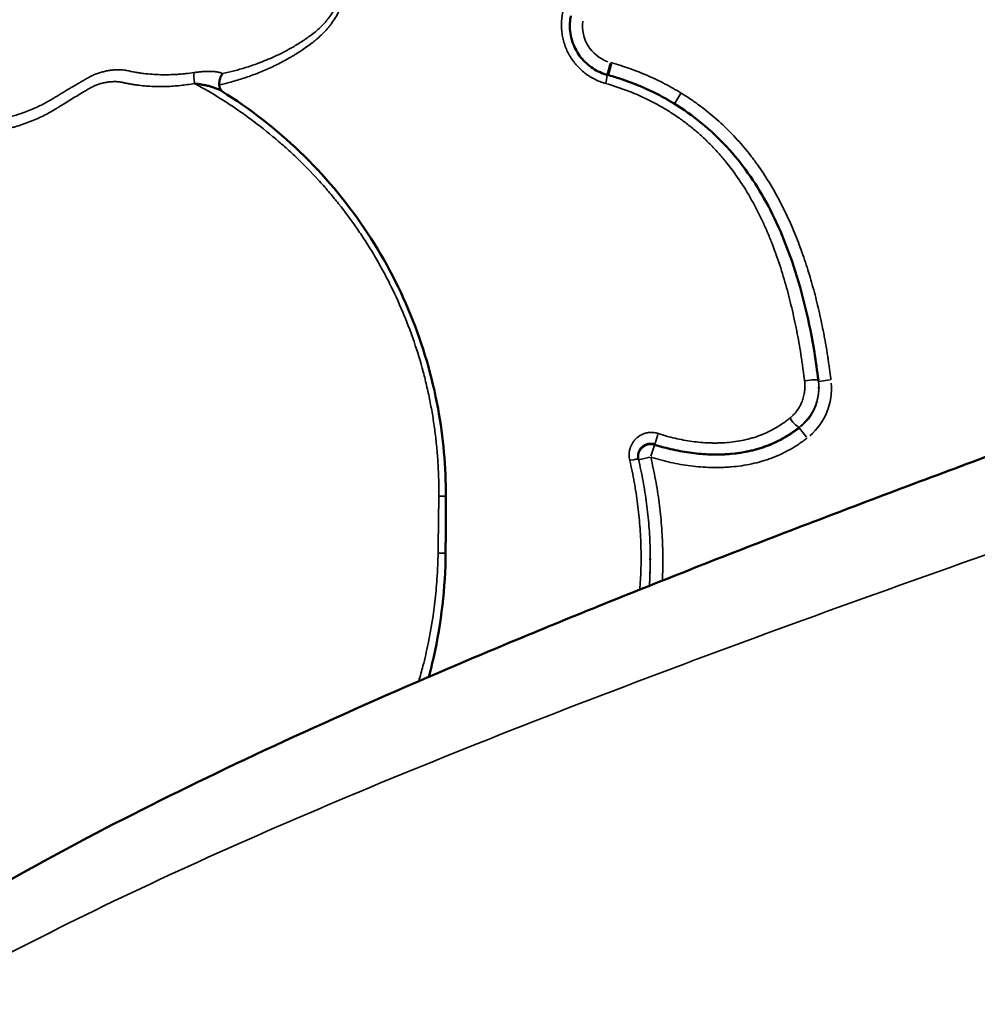
# Model space of a CAD drawing. Units: millimetres. Extents: x 0 to 20679, y 0 to 18814.
# Drawn here: x 6194 to 6573, y 15432 to 15821 of the extents above; entities that cross this region are included whole.
import ezdxf

# ---------------------------------------------------------------- set-up
doc = ezdxf.new("R2010")
doc.units = ezdxf.units.MM
doc.layers.add('MD_Visible', color=7, linetype='Continuous', lineweight=50)
doc.layers.add('MD_Visible Narrow', color=7, linetype='Continuous', lineweight=35)
doc.dimstyles.new('DİLARA 5', dxfattribs={"dimtxt": 250, "dimasz": 100, "dimexe": 0, "dimexo": 100, "dimgap": 50, "dimtad": 2, "dimdec": 0, "dimlfac": 0.1, "dimrnd": 5, "dimtxsty": 'Standard', "dimcen": 0, "dimse1": 1, "dimse2": 1, "dimclrd": 256, "dimadec": 0, "dimazin": 0, "dimtfac": 1, "dimtdec": 0, "dimtix": 1, "dimtmove": 0, "dimatfit": 3, "dimfxl": 1, "dimarcsym": 0})

# ---------------------------------------------------------------- blocks, each defined once
blk = doc.blocks.new('CustomObjectsInViewport4_0')
at = {"layer": 'MD_Visible', "extrusion": (0, 1, 0)}
for p, q in [((6510.09, 15675.68), (6510.09, 15675.27)), ((6443.44, 15607.79), (6443.44, 15607.43))]:
    blk.add_line(p, q, dxfattribs=at)
at = {"layer": 'MD_Visible'}
for points, knots in [([(6412.09, 15822.43), (6411.96, 15821.81), (6411.86, 15821.2), (6411.76, 15820.26), (6411.74, 15819.95), (6411.7, 15819.32), (6411.68, 15819.01), (6411.68, 15818.7)], [0, 0, 0, 0, 0.0625, 0.0625, 0.09375, 0.09375, 0.1245543, 0.1245543, 0.1245543, 0.1245543]), ([(6411.68, 15818.7), (6411.65, 15816.55), (6411.97, 15814.37), (6413.28, 15810.28), (6414.28, 15808.32), (6416.8, 15804.88), (6418.35, 15803.35), (6421.83, 15800.87), (6423.8, 15799.89), (6426.03, 15799.21), (6426.21, 15799.16), (6426.39, 15799.11)], [0, 0, 0, 0, 0.648312, 0.648312, 1.289317, 1.289317, 1.928046, 1.928046, 2.573349, 2.573349, 2.630202, 2.630202, 2.630202, 2.630202]), ([(6411.68, 15818.7), (6411.68, 15818.7), (6411.68, 15818.69), (6411.68, 15818.6), (6411.68, 15818.5), (6411.68, 15818.41)], [0.124554337, 0.124554337, 0.124554337, 0.124554337, 0.125, 0.125, 0.134415717, 0.134415717, 0.134415717, 0.134415717]), ([(6273.1, 15795.07), (6273.09, 15795.28), (6273.09, 15795.49), (6273.11, 15795.92), (6273.13, 15796.13), (6273.17, 15796.4), (6273.17, 15796.45), (6273.19, 15796.56), (6273.2, 15796.61), (6273.23, 15796.77), (6273.25, 15796.87), (6273.32, 15797.18), (6273.38, 15797.38), (6273.47, 15797.67), (6273.5, 15797.77), (6273.57, 15797.96), (6273.61, 15798.06), (6273.72, 15798.33), (6273.8, 15798.5), (6273.93, 15798.75), (6273.97, 15798.83), (6274.06, 15798.99), (6274.11, 15799.07), (6274.21, 15799.21), (6274.26, 15799.29), (6274.33, 15799.39), (6274.37, 15799.44), (6274.41, 15799.49), (6274.44, 15799.52), (6274.45, 15799.54), (6274.46, 15799.55)], [0, 0, 0, 0, 0.125, 0.125, 0.25, 0.25, 0.28125, 0.28125, 0.3125, 0.3125, 0.375, 0.375, 0.5, 0.5, 0.5625, 0.5625, 0.625, 0.625, 0.75, 0.75, 0.8125, 0.8125, 0.875, 0.875, 0.9375, 0.9375, 0.96875, 0.984375, 0.984375, 1, 1, 1, 1]), ([(6451.17, 15788.73), (6449.73, 15789.57), (6448.28, 15790.37), (6445.74, 15791.68), (6444.68, 15792.21), (6443.06, 15792.98), (6442.52, 15793.23), (6441.44, 15793.72), (6440.89, 15793.96), (6438.17, 15795.15), (6435.95, 15796.01), (6432.22, 15797.34), (6430.72, 15797.83), (6429.21, 15798.29)], [0.0754886, 0.0754886, 0.0754886, 0.0754886, 0.25, 0.25, 0.375, 0.375, 0.4375, 0.4375, 0.5, 0.5, 0.75, 0.75, 0.9165325, 0.9165325, 0.9165325, 0.9165325]), ([(6274.12, 15792.66), (6274.06, 15792.7), (6274, 15792.73), (6273.84, 15792.83), (6273.74, 15792.89), (6273.42, 15793.06), (6273.2, 15793.17), (6272.74, 15793.39), (6272.51, 15793.49), (6272.04, 15793.68), (6271.8, 15793.77), (6271.3, 15793.95), (6271.05, 15794.04), (6270.55, 15794.2), (6270.29, 15794.28), (6269.51, 15794.5), (6268.98, 15794.64), (6268.17, 15794.83), (6267.9, 15794.89), (6267.35, 15795), (6267.08, 15795.05), (6266.24, 15795.21), (6265.67, 15795.31), (6264.54, 15795.48), (6263.96, 15795.56), (6263.38, 15795.63)], [0.1384051, 0.1384051, 0.1384051, 0.1384051, 0.15625, 0.15625, 0.1875, 0.1875, 0.25, 0.25, 0.3125, 0.3125, 0.375, 0.375, 0.4375, 0.4375, 0.5, 0.5, 0.625, 0.625, 0.6875, 0.6875, 0.75, 0.75, 0.875, 0.875, 1, 1, 1, 1]), ([(6273.1, 15795.07), (6273.11, 15794.91), (6273.13, 15794.75), (6273.19, 15794.44), (6273.22, 15794.28), (6273.32, 15793.98), (6273.37, 15793.83), (6273.46, 15793.6), (6273.49, 15793.53), (6273.55, 15793.41), (6273.57, 15793.36), (6273.6, 15793.31)], [0, 0, 0, 0, 0.125, 0.125, 0.25, 0.25, 0.375, 0.375, 0.4375, 0.4375, 0.4789448, 0.4789448, 0.4789448, 0.4789448]), ([(6273.6, 15793.32), (6273.68, 15793.17), (6273.76, 15793.03), (6273.95, 15792.8), (6274.03, 15792.72), (6274.1, 15792.67), (6274.12, 15792.66), (6274.12, 15792.66)], [0, 0, 0, 0, 0.0823236, 0.0823236, 0.1968655, 0.1968655, 0.2504007, 0.2504007, 0.2504007, 0.2504007]), ([(6274.1, 15792.67), (6285.18, 15785.76), (6295.59, 15777.66), (6314.46, 15759.54), (6323.02, 15749.4), (6337.65, 15727.81), (6343.84, 15716.25), (6353.59, 15692.35), (6357.24, 15679.9), (6361.67, 15655.81), (6362.65, 15644.11), (6362.67, 15632.46)], [0, 0, 0, 0, 3.929233, 3.929233, 7.872722, 7.872722, 11.761662, 11.761662, 15.616625, 15.616625, 19.114394, 19.114394, 19.114394, 19.114394]), ([(6451.21, 15788.71), (6459.03, 15784.14), (6466.25, 15778.43), (6478.66, 15765.48), (6483.96, 15758.12), (6493.17, 15741.89), (6496.99, 15732.84), (6503.73, 15712.54), (6506.42, 15701.12), (6508.91, 15685.82), (6509.41, 15682.07), (6509.91, 15678.32)], [0, 0, 0, 0, 2.721597, 2.721597, 5.456865, 5.456865, 8.449071, 8.449071, 12.013783, 12.013783, 13.161703, 13.161703, 13.161703, 13.161703]), ([(6000.13, 15262.3), (6000.13, 15273.29), (6001.49, 15284.29), (6006.72, 15305.76), (6010.62, 15316.35), (6020.81, 15337.29), (6027.21, 15347.64), (6042.56, 15368.38), (6051.71, 15378.8), (6072.63, 15399.59), (6084.51, 15409.97), (6110.78, 15430.59), (6125.23, 15440.84), (6156.34, 15461.12), (6173.02, 15471.17), (6208.22, 15490.97), (6226.72, 15500.75), (6265.41, 15520.13), (6285.63, 15529.76), (6327.53, 15548.88), (6349.25, 15558.39), (6393.96, 15577.32), (6417.02, 15586.77), (6464.12, 15605.57), (6488.22, 15614.94), (6537.24, 15633.64), (6562.22, 15642.99), (6612.67, 15661.62), (6638.2, 15670.92), (6689.56, 15689.48), (6715.45, 15698.77), (6756.94, 15713.61), (6772.55, 15719.19), (6788.14, 15724.76)], [0, 0, 0, 0, 7.284301, 7.284301, 14.617031, 14.617031, 22.300791, 22.300791, 30.540034, 30.540034, 39.127149, 39.127149, 47.87815, 47.87815, 56.612097, 56.612097, 65.192939, 65.192939, 73.695174, 73.695174, 82.123222, 82.123222, 90.512724, 90.512724, 98.849851, 98.849851, 107.166431, 107.166431, 115.445128, 115.445128, 123.710801, 123.710801, 128.678123, 128.678123, 128.678123, 128.678123]), ([(7485.82, 15723.76), (7479.57, 15719.2), (7451.67, 15699.78), (7384.45, 15660.55), (7267.2, 15606.08), (7115.71, 15546.66), (6948.12, 15487.24), (6772.65, 15427.82), (6597.96, 15368.4), (6432.6, 15308.98), (6284.75, 15249.56), (6161.64, 15190.14), (6084.74, 15140.63), (6040.88, 15101.01), (6009.59, 15061.78), (6000.13, 15032.45), (6000.13, 15013.03)], [29.969121, 29.969121, 29.969121, 29.969121, 33.654105, 45.646057, 61.635326, 77.624595, 93.613864, 109.603133, 125.592402, 141.58167, 157.570939, 173.560208, 189.549477, 197.544112, 205.538746, 221.218775, 221.218775, 221.218775, 221.218775]), ([(6445.17, 15653.07), (6445.06, 15653.11), (6444.95, 15653.14), (6444.73, 15653.19), (6444.62, 15653.22), (6444.29, 15653.28), (6444.06, 15653.3), (6443.62, 15653.32), (6443.4, 15653.32), (6443.06, 15653.29), (6442.95, 15653.28), (6442.73, 15653.24), (6442.62, 15653.22), (6442.3, 15653.15), (6442.09, 15653.09), (6441.78, 15652.97), (6441.67, 15652.93), (6441.47, 15652.84), (6441.37, 15652.79), (6441.08, 15652.64), (6440.89, 15652.53), (6440.54, 15652.28), (6440.37, 15652.14), (6440.17, 15651.95), (6440.13, 15651.92), (6440.05, 15651.84), (6440.02, 15651.8), (6439.9, 15651.68), (6439.83, 15651.6), (6439.62, 15651.35), (6439.5, 15651.17), (6439.32, 15650.9), (6439.27, 15650.81), (6439.16, 15650.61), (6439.11, 15650.52), (6438.98, 15650.22), (6438.9, 15650.01), (6438.77, 15649.6), (6438.72, 15649.38), (6438.67, 15649.06), (6438.65, 15648.95), (6438.63, 15648.73), (6438.62, 15648.62), (6438.62, 15648.45), (6438.62, 15648.4), (6438.62, 15648.35)], [0, 0, 0, 0, 0.03125, 0.03125, 0.0625, 0.0625, 0.125, 0.125, 0.1875, 0.1875, 0.21875, 0.21875, 0.25, 0.25, 0.3125, 0.3125, 0.34375, 0.34375, 0.375, 0.375, 0.4375, 0.4375, 0.5, 0.5, 0.515625, 0.515625, 0.53125, 0.53125, 0.5625, 0.5625, 0.625, 0.625, 0.65625, 0.65625, 0.6875, 0.6875, 0.75, 0.75, 0.8125, 0.8125, 0.84375, 0.84375, 0.875, 0.875, 0.8897563, 0.8897563, 0.8897563, 0.8897563]), ([(6438.62, 15648.35), (6438.62, 15648.18), (6438.63, 15648.01), (6438.67, 15647.63), (6438.7, 15647.41), (6438.76, 15647.19)], [0.8897563, 0.8897563, 0.8897563, 0.8897563, 0.9375, 0.9375, 0.9997604, 0.9997604, 0.9997604, 0.9997604]), ([(6362.57, 15610.19), (6362.46, 15596.35), (6360.9, 15582.46), (6357.28, 15566.42), (6356.62, 15563.78), (6355.91, 15561.16)], [0, 0, 0, 0, 4.15757, 4.15757, 4.982717, 4.982717, 4.982717, 4.982717])]:
    blk.add_open_spline(points, degree=3, knots=knots, dxfattribs=at)
for points in [[(6426.39, 15799.11), (6427.31, 15798.85), (6428.23, 15798.59), (6429.15, 15798.31)], [(6429.21, 15798.29), (6429.19, 15798.3), (6429.17, 15798.3), (6429.15, 15798.31)], [(6451.21, 15788.71), (6451.2, 15788.72), (6451.18, 15788.72), (6451.17, 15788.73)], [(6362.67, 15632.46), (6362.65, 15625.04), (6362.61, 15617.6), (6362.57, 15610.19)]]:
    blk.add_open_spline(points, degree=3, dxfattribs=at)
at = {"layer": 'MD_Visible Narrow', "extrusion": (0, 1, 0)}
for p, q in [((6427.61, 15803.56), (6426.39, 15799.13)), ((6428.16, 15803.4), (6426.92, 15798.99)), ((6455.43, 15791.56), (6453.03, 15787.65)), ((6514.51, 15678.52), (6510.02, 15677.93)), ((6502.4, 15659.53), (6502.4, 15659.88)), ((6505.24, 15655.88), (6502.42, 15659.5)), ((6445.17, 15653.06), (6445.17, 15652.81)), ((6443.74, 15648.42), (6445.16, 15652.78)), ((6443.28, 15647.97), (6438.89, 15646.91))]:
    blk.add_line(p, q, dxfattribs=at)
at = {"layer": 'MD_Visible Narrow'}
for centre, major_axis, ratio, start_param, end_param in [((6431.68, 15818.4), (0, -15), 0.999848, 4.584764, 5.940189), ((6264.18, 15796.5), (-0.66, 3.95), 0.236672, 0.523259, 1.687143), ((6505.95, 15677.79), (3.96, 0.53), 0.148667, 0.097315, 1.848986), ((6490.09, 15675.27), (0, -25), 0.999848, 0.71554, 1.651165), ((6505.95, 15677.79), (3.96, 0.53), 0.148667, -0.002329, 0), ((6446.41, 15656.87), (1.24, 3.8), 0.010674, 3.242006, 4.750722), ((6434.87, 15646.25), (3.89, 0.93), 0.079415, 0.06768, 1.359476)]:
    blk.add_ellipse(centre, major_axis=major_axis, ratio=ratio, start_param=start_param, end_param=end_param, dxfattribs=at)
at = {"layer": 'MD_Visible Narrow', "extrusion": (1.22465e-16, 0, -1)}
for centre, major_axis, ratio, start_param, end_param in [((6425.33, 15795.25), (1.06, 3.86), 0.07632, 0.072214, 1.372066), ((6490.09, 15675.27), (0, -20), 0.999772, 4.757751, 5.574262), ((6499.94, 15663.05), (-2.47, 3.14), 0.21818, 3.247319, 4.896783), ((6443.62, 15648.05), (-5, 0), 0.999848, 0.123016, 1.792868)]:
    blk.add_ellipse(centre, major_axis=major_axis, ratio=ratio, start_param=start_param, end_param=end_param, dxfattribs=at)
at = {"layer": 'MD_Visible Narrow'}
for points, knots in [([(6000.13, 15262.3), (6000.13, 15265.2), (6001.16, 15286.61), (6017.25, 15326.54), (6072.8, 15382.1), (6159.12, 15437.65), (6272.49, 15493.2), (6408.04, 15548.75), (6559.94, 15604.31), (6721.65, 15659.86), (6886.23, 15715.41), (7046.58, 15770.97), (7195.82, 15826.52), (7316.55, 15877.44), (7409.39, 15923.74), (7477.9, 15965.4), (7529.69, 16007.06), (7552.24, 16034.84), (7560.38, 16048.73)], [-233.627855, -233.627855, -233.627855, -233.627855, -231.045995, -214.54271, -198.039424, -181.536139, -165.032854, -148.529568, -132.026283, -115.522998, -99.019712, -82.516427, -66.013141, -49.509856, -37.132392, -24.754928, -12.377464, 0, 0, 0, 0]), ([(6315.52, 15853.35), (6316.13, 15852.61), (6316.72, 15851.86), (6317.43, 15850.89), (6317.57, 15850.69), (6317.85, 15850.3), (6317.99, 15850.1), (6318.26, 15849.7), (6318.39, 15849.5), (6318.66, 15849.1), (6318.78, 15848.9), (6319.42, 15847.88), (6319.89, 15847.05), (6320.74, 15845.33), (6321.12, 15844.45), (6321.54, 15843.32), (6321.62, 15843.09), (6321.77, 15842.64), (6321.85, 15842.4), (6322.06, 15841.71), (6322.19, 15841.25), (6322.54, 15839.85), (6322.71, 15838.91), (6322.94, 15837.02), (6323, 15836.07), (6323, 15834.88), (6323, 15834.52), (6322.99, 15834.16), (6322.98, 15833.92), (6322.97, 15833.8), (6322.93, 15833.2), (6322.89, 15832.72), (6322.72, 15831.3), (6322.55, 15830.37), (6322.11, 15828.53), (6321.83, 15827.63), (6321.43, 15826.52), (6321.34, 15826.3), (6321.17, 15825.86), (6321.08, 15825.64), (6320.81, 15824.99), (6320.61, 15824.57), (6320, 15823.31), (6319.55, 15822.5), (6318.58, 15820.92), (6318.07, 15820.15), (6317.38, 15819.22), (6317.24, 15819.04), (6316.95, 15818.67), (6316.81, 15818.49), (6316.37, 15817.95), (6316.08, 15817.59), (6315.17, 15816.56), (6314.55, 15815.89), (6313.26, 15814.62), (6312.59, 15814), (6311.57, 15813.12), (6311.23, 15812.83), (6310.71, 15812.4), (6310.53, 15812.26), (6310.18, 15811.98), (6310, 15811.84), (6309.11, 15811.16), (6308.38, 15810.63), (6306.19, 15809.06), (6304.68, 15808.07), (6302.76, 15806.88), (6302.37, 15806.65), (6301.59, 15806.19), (6301.2, 15805.96), (6300.02, 15805.28), (6299.23, 15804.85), (6296.84, 15803.57), (6295.23, 15802.77), (6291.97, 15801.26), (6290.32, 15800.55), (6286.99, 15799.22), (6285.3, 15798.59), (6281.88, 15797.43), (6280.16, 15796.9), (6276.66, 15795.91), (6274.89, 15795.47), (6273.1, 15795.07)], [0, 0, 0, 0, 0.03125, 0.03125, 0.039063, 0.039063, 0.046875, 0.046875, 0.054688, 0.054688, 0.0625, 0.0625, 0.09375, 0.09375, 0.125, 0.125, 0.132813, 0.132813, 0.140625, 0.140625, 0.15625, 0.15625, 0.1875, 0.1875, 0.21875, 0.21875, 0.226563, 0.230469, 0.230469, 0.234375, 0.234375, 0.25, 0.25, 0.28125, 0.28125, 0.3125, 0.3125, 0.320313, 0.320313, 0.328125, 0.328125, 0.34375, 0.34375, 0.375, 0.375, 0.40625, 0.40625, 0.414063, 0.414063, 0.421875, 0.421875, 0.4375, 0.4375, 0.46875, 0.46875, 0.5, 0.5, 0.515625, 0.515625, 0.523438, 0.523438, 0.53125, 0.53125, 0.5625, 0.5625, 0.625, 0.625, 0.640625, 0.640625, 0.65625, 0.65625, 0.6875, 0.6875, 0.75, 0.75, 0.8125, 0.8125, 0.875, 0.875, 0.9375, 0.9375, 1, 1, 1, 1]), ([(6308.55, 15814.16), (6309.25, 15814.65), (6309.94, 15815.16), (6311.27, 15816.23), (6311.92, 15816.78), (6313.18, 15817.94), (6313.8, 15818.54), (6314.68, 15819.49), (6314.97, 15819.81), (6315.54, 15820.47), (6315.81, 15820.8), (6316.62, 15821.82), (6317.12, 15822.53), (6318.06, 15823.99), (6318.5, 15824.74), (6319.09, 15825.91), (6319.28, 15826.31), (6319.55, 15826.92), (6319.64, 15827.12), (6319.8, 15827.54), (6319.88, 15827.74), (6320.27, 15828.79), (6320.53, 15829.64), (6320.94, 15831.37), (6321.09, 15832.25), (6321.21, 15833.37), (6321.23, 15833.6), (6321.25, 15833.94), (6321.26, 15834.05), (6321.27, 15834.28), (6321.28, 15834.39), (6321.3, 15834.96), (6321.3, 15835.42), (6321.27, 15836.33), (6321.24, 15836.78), (6321.17, 15837.46), (6321.14, 15837.69), (6321.08, 15838.15), (6321.05, 15838.37), (6320.86, 15839.5), (6320.65, 15840.39), (6320.32, 15841.48), (6320.25, 15841.7), (6320.11, 15842.14), (6320.03, 15842.35), (6319.79, 15843), (6319.62, 15843.42), (6319.07, 15844.67), (6318.66, 15845.47), (6317.99, 15846.65), (6317.75, 15847.03), (6317.38, 15847.6), (6317.23, 15847.84), (6317.05, 15848.1), (6317, 15848.17), (6316.97, 15848.21), (6316.96, 15848.24), (6316.88, 15848.35), (6316.81, 15848.45), (6316.49, 15848.91), (6316.22, 15849.28), (6315.67, 15850.01), (6315.39, 15850.36), (6315.11, 15850.72)], [0, 0, 0, 0, 0.0625, 0.0625, 0.125, 0.125, 0.1875, 0.1875, 0.21875, 0.21875, 0.25, 0.25, 0.3125, 0.3125, 0.375, 0.375, 0.40625, 0.40625, 0.421875, 0.421875, 0.4375, 0.4375, 0.5, 0.5, 0.5625, 0.5625, 0.578125, 0.578125, 0.585938, 0.585938, 0.59375, 0.59375, 0.625, 0.625, 0.65625, 0.65625, 0.671875, 0.671875, 0.6875, 0.6875, 0.75, 0.75, 0.765625, 0.765625, 0.78125, 0.78125, 0.8125, 0.8125, 0.875, 0.875, 0.90625, 0.90625, 0.921875, 0.925781, 0.927734, 0.927734, 0.929688, 0.929688, 0.9375, 0.9375, 0.96875, 0.96875, 1, 1, 1, 1]), ([(6425.76, 15795.66), (6425.01, 15795.87), (6424.28, 15796.11), (6422.86, 15796.67), (6422.16, 15796.98), (6420.8, 15797.67), (6420.13, 15798.05), (6419.32, 15798.56), (6419.16, 15798.67), (6418.84, 15798.88), (6418.68, 15798.99), (6418.21, 15799.32), (6417.9, 15799.55), (6416.99, 15800.26), (6416.41, 15800.76), (6415.3, 15801.82), (6414.77, 15802.37), (6414.02, 15803.24), (6413.77, 15803.53), (6413.41, 15803.99), (6413.3, 15804.14), (6413.06, 15804.45), (6412.95, 15804.6), (6412.39, 15805.39), (6411.97, 15806.04), (6411.2, 15807.37), (6410.85, 15808.05), (6410.22, 15809.44), (6409.93, 15810.15), (6409.62, 15811.06), (6409.56, 15811.24), (6409.44, 15811.61), (6409.38, 15811.8), (6409.22, 15812.35), (6409.12, 15812.73), (6408.85, 15813.85), (6408.7, 15814.6), (6408.49, 15816.11), (6408.42, 15816.87), (6408.36, 15818.01), (6408.35, 15818.4), (6408.35, 15818.97), (6408.36, 15819.17), (6408.37, 15819.55), (6408.37, 15819.74), (6408.42, 15820.71), (6408.57, 15822.24), (6408.86, 15823.74), (6409.05, 15824.49)], [0, 0, 0, 0, 0.0625, 0.0625, 0.125, 0.125, 0.1875, 0.1875, 0.203125, 0.203125, 0.21875, 0.21875, 0.25, 0.25, 0.3125, 0.3125, 0.375, 0.375, 0.40625, 0.40625, 0.421875, 0.421875, 0.4375, 0.4375, 0.5, 0.5, 0.5625, 0.5625, 0.625, 0.625, 0.640625, 0.640625, 0.65625, 0.65625, 0.6875, 0.6875, 0.75, 0.75, 0.8125, 0.8125, 0.84375, 0.84375, 0.859375, 0.859375, 0.875, 0.875, 0.9375, 1, 1, 1, 1]), ([(6274.46, 15799.55), (6276, 15799.88), (6277.52, 15800.24), (6280.54, 15801.04), (6282.03, 15801.47), (6284.99, 15802.39), (6286.46, 15802.89), (6289.37, 15803.95), (6290.81, 15804.52), (6293.66, 15805.72), (6295.07, 15806.36), (6297.17, 15807.37), (6297.87, 15807.71), (6298.91, 15808.25), (6299.25, 15808.43), (6299.94, 15808.79), (6300.28, 15808.98), (6302, 15809.92), (6303.34, 15810.71), (6305.32, 15811.96), (6305.98, 15812.38), (6306.95, 15813.04), (6307.43, 15813.37), (6307.91, 15813.71), (6308.23, 15813.94), (6308.39, 15814.05), (6308.55, 15814.16)], [0, 0, 0, 0, 0.125, 0.125, 0.25, 0.25, 0.375, 0.375, 0.5, 0.5, 0.625, 0.625, 0.6875, 0.6875, 0.71875, 0.71875, 0.75, 0.75, 0.875, 0.875, 0.9375, 0.9375, 0.96875, 0.984375, 0.984375, 1, 1, 1, 1]), ([(6220.25, 15797.32), (6220.71, 15797.61), (6221.17, 15797.88), (6222.12, 15798.38), (6222.61, 15798.62), (6223.59, 15799.07), (6224.08, 15799.27), (6225.09, 15799.65), (6225.61, 15799.83), (6226.39, 15800.07), (6226.65, 15800.14), (6227.18, 15800.29), (6227.44, 15800.35), (6228.24, 15800.54), (6228.77, 15800.65), (6229.84, 15800.83), (6230.38, 15800.91), (6231.19, 15800.99), (6231.47, 15801.01), (6231.87, 15801.04), (6232.08, 15801.05), (6232.32, 15801.06), (6232.44, 15801.06), (6232.49, 15801.07), (6232.52, 15801.07), (6232.54, 15801.07), (6232.56, 15801.07)], [0, 0, 0, 0, 0.125, 0.125, 0.25, 0.25, 0.375, 0.375, 0.5, 0.5, 0.5625, 0.5625, 0.625, 0.625, 0.75, 0.75, 0.875, 0.875, 0.9375, 0.9375, 0.96875, 0.984375, 0.992188, 0.996094, 0.996094, 1, 1, 1, 1]), ([(6232.56, 15801.07), (6233.23, 15801.09), (6233.9, 15801.08), (6234.9, 15801.01), (6235.23, 15800.98), (6235.73, 15800.92), (6235.89, 15800.9), (6236.14, 15800.86), (6236.26, 15800.84), (6236.41, 15800.82), (6236.47, 15800.8), (6236.51, 15800.8), (6236.53, 15800.79), (6236.55, 15800.79)], [0, 0, 0, 0, 0.5, 0.5, 0.75, 0.75, 0.875, 0.875, 0.9375, 0.96875, 0.984375, 0.984375, 1, 1, 1, 1]), ([(6236.55, 15800.79), (6237.66, 15800.53), (6238.78, 15800.3), (6240.46, 15800), (6241.02, 15799.91), (6242.15, 15799.74), (6242.71, 15799.67), (6244.39, 15799.46), (6245.5, 15799.36), (6247.73, 15799.2), (6248.85, 15799.15), (6251.07, 15799.1), (6252.17, 15799.1), (6254.39, 15799.15), (6255.49, 15799.2), (6256.87, 15799.29), (6257.28, 15799.32), (6257.76, 15799.36), (6257.97, 15799.37), (6258.07, 15799.38), (6258.11, 15799.39), (6258.18, 15799.39), (6258.76, 15799.44), (6259.34, 15799.5), (6260.99, 15799.67), (6262.08, 15799.81), (6263.18, 15799.96)], [0, 0, 0, 0, 0.125, 0.125, 0.1875, 0.1875, 0.25, 0.25, 0.375, 0.375, 0.5, 0.5, 0.625, 0.625, 0.75, 0.75, 0.78125, 0.796875, 0.804687, 0.804687, 0.808594, 0.808594, 0.8125, 0.875, 0.875, 1, 1, 1, 1]), ([(6428.26, 15803.78), (6430.67, 15803.1), (6433.05, 15802.35), (6437.74, 15800.68), (6440.06, 15799.77), (6442.92, 15798.53), (6443.49, 15798.28), (6444.63, 15797.76), (6445.2, 15797.5), (6446.89, 15796.7), (6448.01, 15796.14), (6451.33, 15794.42), (6453.5, 15793.19), (6455.63, 15791.89)], [0, 0, 0, 0, 0.25, 0.25, 0.5, 0.5, 0.5625, 0.5625, 0.625, 0.625, 0.75, 0.75, 1, 1, 1, 1]), ([(6207.48, 15789.73), (6209.59, 15791.03), (6211.71, 15792.32), (6215.97, 15794.85), (6218.1, 15796.09), (6220.25, 15797.32)], [0, 0, 0, 0, 0.5, 0.5, 1, 1, 1, 1]), ([(6263.18, 15799.96), (6263.74, 15800.05), (6264.3, 15800.12), (6265.39, 15800.25), (6265.93, 15800.3), (6266.73, 15800.36), (6266.99, 15800.38), (6267.51, 15800.41), (6267.77, 15800.43), (6268.53, 15800.45), (6269.03, 15800.46), (6269.99, 15800.44), (6270.46, 15800.42), (6271.13, 15800.36), (6271.36, 15800.34), (6271.8, 15800.28), (6272.01, 15800.25), (6272.64, 15800.14), (6273.04, 15800.05), (6273.79, 15799.83), (6274.14, 15799.7), (6274.46, 15799.55)], [0, 0, 0, 0, 0.125, 0.125, 0.25, 0.25, 0.3125, 0.3125, 0.375, 0.375, 0.5, 0.5, 0.625, 0.625, 0.6875, 0.6875, 0.75, 0.75, 0.875, 0.875, 1, 1, 1, 1]), ([(6263.38, 15795.63), (6262.45, 15795.47), (6261.51, 15795.33), (6259.64, 15795.07), (6258.7, 15794.95), (6255.88, 15794.66), (6254, 15794.53), (6250.22, 15794.41), (6248.32, 15794.42), (6244.51, 15794.6), (6242.6, 15794.77), (6240.2, 15795.09), (6239.72, 15795.16), (6238.75, 15795.31), (6237.79, 15795.48), (6236.83, 15795.66), (6236.11, 15795.81), (6235.75, 15795.89), (6235.39, 15795.97), (6235.21, 15796.01), (6235.15, 15796.02), (6235.03, 15796.05), (6234.97, 15796.06), (6234.43, 15796.17), (6233.95, 15796.25), (6232.98, 15796.35), (6232.5, 15796.38), (6231.53, 15796.39), (6231.05, 15796.38), (6230.08, 15796.32), (6229.59, 15796.28), (6228.62, 15796.14), (6228.14, 15796.06), (6227.53, 15795.93), (6227.41, 15795.9), (6227.16, 15795.84), (6227.04, 15795.81), (6226.68, 15795.72), (6226.44, 15795.66), (6225.73, 15795.45), (6225.26, 15795.29), (6224.35, 15794.95), (6223.9, 15794.76), (6223.03, 15794.35), (6222.6, 15794.13), (6222.07, 15793.84), (6221.96, 15793.78), (6221.75, 15793.65), (6221.44, 15793.47), (6220.29, 15792.8), (6219.25, 15792.18), (6216.76, 15790.69), (6215.1, 15789.69), (6212.62, 15788.17), (6211.79, 15787.66), (6210.55, 15786.89), (6210.03, 15786.57), (6209.52, 15786.25), (6209.31, 15786.12), (6209.21, 15786.05), (6208.9, 15785.86), (6208.69, 15785.73), (6206.82, 15784.6), (6205.12, 15783.66), (6201.64, 15781.94), (6199.85, 15781.15), (6196.19, 15779.73), (6194.32, 15779.1), (6191.92, 15778.41), (6191.44, 15778.28), (6190.47, 15778.03), (6189.99, 15777.91), (6188.53, 15777.56), (6187.56, 15777.35), (6184.62, 15776.79), (6182.65, 15776.51), (6178.68, 15776.12), (6176.69, 15776.02), (6174.67, 15776)], [0, 0, 0, 0, 0.03125, 0.03125, 0.0625, 0.0625, 0.125, 0.125, 0.1875, 0.1875, 0.25, 0.25, 0.265625, 0.265625, 0.28125, 0.296875, 0.296875, 0.304688, 0.308594, 0.308594, 0.310547, 0.310547, 0.3125, 0.3125, 0.328125, 0.328125, 0.34375, 0.34375, 0.359375, 0.359375, 0.375, 0.375, 0.390625, 0.390625, 0.394531, 0.394531, 0.398438, 0.398438, 0.40625, 0.40625, 0.421875, 0.421875, 0.4375, 0.4375, 0.453125, 0.453125, 0.457031, 0.457031, 0.460938, 0.46875, 0.5, 0.5, 0.5625, 0.5625, 0.59375, 0.59375, 0.609375, 0.613281, 0.613281, 0.617188, 0.617188, 0.625, 0.625, 0.6875, 0.6875, 0.75, 0.75, 0.8125, 0.8125, 0.828125, 0.828125, 0.84375, 0.84375, 0.875, 0.875, 0.9375, 0.9375, 1, 1, 1, 1]), ([(6359.88, 15632.56), (6359.91, 15636.72), (6359.82, 15640.87), (6359.53, 15646.03), (6359.46, 15647.06), (6359.31, 15649.12), (6359.22, 15650.15), (6358.94, 15653.24), (6358.72, 15655.29), (6358.21, 15659.38), (6357.92, 15661.43), (6357.26, 15665.5), (6356.9, 15667.54), (6356.11, 15671.6), (6355.68, 15673.63), (6354.98, 15676.66), (6354.74, 15677.67), (6354.24, 15679.69), (6353.98, 15680.7), (6352.64, 15685.73), (6351.43, 15689.71), (6349.41, 15695.61), (6348.7, 15697.57), (6347.59, 15700.49), (6347.22, 15701.46), (6346.44, 15703.39), (6346.05, 15704.36), (6344.03, 15709.15), (6342.29, 15712.93), (6339.95, 15717.58), (6339.47, 15718.51), (6338.51, 15720.35), (6338.01, 15721.27), (6336.51, 15724.01), (6335.48, 15725.82), (6333.36, 15729.4), (6332.27, 15731.18), (6330.03, 15734.68), (6328.88, 15736.41), (6325.35, 15741.53), (6322.87, 15744.87), (6319.96, 15748.53), (6319.64, 15748.93), (6318.98, 15749.74), (6318.66, 15750.15), (6317.66, 15751.35), (6317, 15752.14), (6314.98, 15754.51), (6313.6, 15756.07), (6309.41, 15760.66), (6306.51, 15763.62), (6302.76, 15767.2), (6302, 15767.91), (6300.48, 15769.32), (6299.71, 15770.02), (6297.38, 15772.09), (6295.81, 15773.44), (6291.04, 15777.41), (6287.78, 15779.95), (6282.75, 15783.6), (6281.06, 15784.79), (6278.48, 15786.54), (6277.62, 15787.11), (6275.88, 15788.24), (6275, 15788.8), (6270.61, 15791.57), (6267.03, 15793.66), (6263.38, 15795.63)], [0.0000113, 0.0000113, 0.0000113, 0.0000113, 0.0625, 0.0625, 0.078125, 0.078125, 0.09375, 0.09375, 0.125, 0.125, 0.15625, 0.15625, 0.1875, 0.1875, 0.21875, 0.21875, 0.234375, 0.234375, 0.25, 0.25, 0.3125, 0.3125, 0.34375, 0.34375, 0.359375, 0.359375, 0.375, 0.375, 0.4375, 0.4375, 0.453125, 0.453125, 0.46875, 0.46875, 0.5, 0.5, 0.53125, 0.53125, 0.5625, 0.5625, 0.625, 0.625, 0.6328125, 0.6328125, 0.640625, 0.640625, 0.65625, 0.65625, 0.6875, 0.6875, 0.75, 0.75, 0.765625, 0.765625, 0.78125, 0.78125, 0.8125, 0.8125, 0.875, 0.875, 0.90625, 0.90625, 0.921875, 0.921875, 0.9375, 0.9375, 1, 1, 1, 1]), ([(6504.42, 15678.14), (6504.39, 15678.34), (6504.37, 15678.54), (6504.32, 15678.93), (6504.29, 15679.12), (6504.24, 15679.51), (6504.21, 15679.71), (6504.16, 15680.1), (6504.14, 15680.3), (6504.01, 15681.27), (6503.9, 15682.06), (6503.69, 15683.62), (6503.58, 15684.4), (6503.36, 15685.96), (6503.25, 15686.74), (6502.91, 15689.07), (6502.65, 15690.62), (6502.12, 15693.71), (6501.84, 15695.25), (6501.24, 15698.31), (6500.93, 15699.84), (6500.29, 15702.89), (6499.95, 15704.41), (6498.9, 15708.96), (6498.15, 15711.98), (6496.5, 15717.96), (6495.6, 15720.93), (6493.66, 15726.83), (6492.61, 15729.76), (6490.91, 15734.11), (6490.31, 15735.56), (6489.54, 15737.36), (6489.39, 15737.71), (6489.07, 15738.43), (6488.92, 15738.79), (6488.44, 15739.86), (6488.11, 15740.57), (6486.45, 15744.12), (6485.04, 15746.89), (6482, 15752.32), (6480.37, 15754.97), (6476.88, 15760.14), (6475.02, 15762.66), (6472.52, 15765.7), (6472.01, 15766.31), (6470.97, 15767.51), (6470.45, 15768.1), (6468.86, 15769.85), (6467.77, 15770.99), (6465.54, 15773.21), (6464.4, 15774.29), (6462.06, 15776.38), (6460.87, 15777.4), (6458.43, 15779.37), (6457.18, 15780.32), (6454.63, 15782.17), (6453.32, 15783.06), (6450.66, 15784.78), (6449.3, 15785.61), (6447.22, 15786.8), (6446.52, 15787.2), (6445.46, 15787.77), (6445.1, 15787.96), (6444.39, 15788.33), (6444.03, 15788.52), (6440.8, 15790.16), (6437.87, 15791.47), (6431.9, 15793.78), (6428.85, 15794.79), (6425.76, 15795.66)], [0, 0, 0, 0, 0.003906, 0.003906, 0.007812, 0.007812, 0.011719, 0.011719, 0.015625, 0.015625, 0.03125, 0.03125, 0.046875, 0.046875, 0.0625, 0.0625, 0.09375, 0.09375, 0.125, 0.125, 0.15625, 0.15625, 0.1875, 0.1875, 0.25, 0.25, 0.3125, 0.3125, 0.375, 0.375, 0.40625, 0.40625, 0.414062, 0.414062, 0.421875, 0.421875, 0.4375, 0.4375, 0.5, 0.5, 0.5625, 0.5625, 0.625, 0.625, 0.640625, 0.640625, 0.65625, 0.65625, 0.6875, 0.6875, 0.71875, 0.71875, 0.75, 0.75, 0.78125, 0.78125, 0.8125, 0.8125, 0.84375, 0.84375, 0.859375, 0.859375, 0.867188, 0.867188, 0.875, 0.875, 0.9375, 0.9375, 1, 1, 1, 1]), ([(6174.64, 15780.33), (6176.1, 15780.34), (6177.55, 15780.41), (6180.44, 15780.63), (6181.87, 15780.79), (6184.73, 15781.2), (6186.15, 15781.46), (6188.27, 15781.92), (6188.97, 15782.08), (6190.02, 15782.35), (6190.37, 15782.44), (6191.07, 15782.63), (6191.42, 15782.73), (6193.16, 15783.23), (6194.53, 15783.68), (6197.23, 15784.66), (6198.56, 15785.19), (6200.21, 15785.92), (6200.53, 15786.06), (6201.18, 15786.36), (6201.51, 15786.52), (6202.48, 15786.98), (6203.76, 15787.63), (6205.01, 15788.31), (6205.94, 15788.83), (6206.41, 15789.1), (6206.95, 15789.41), (6207.21, 15789.57), (6207.35, 15789.65), (6207.4, 15789.69), (6207.44, 15789.71), (6207.46, 15789.72), (6207.48, 15789.73)], [0, 0, 0, 0, 0.125, 0.125, 0.25, 0.25, 0.375, 0.375, 0.4375, 0.4375, 0.46875, 0.46875, 0.5, 0.5, 0.625, 0.625, 0.75, 0.75, 0.78125, 0.78125, 0.8125, 0.8125, 0.875, 0.9375, 0.9375, 0.96875, 0.984375, 0.992187, 0.996094, 0.998047, 0.998047, 1, 1, 1, 1]), ([(6455.63, 15791.89), (6456.81, 15791.16), (6457.98, 15790.41), (6459.42, 15789.44), (6459.71, 15789.25), (6460.29, 15788.85), (6460.57, 15788.66), (6461.42, 15788.06), (6461.99, 15787.65), (6464.78, 15785.6), (6466.94, 15783.88), (6471.1, 15780.28), (6473.09, 15778.4), (6476.94, 15774.48), (6478.79, 15772.45), (6481.45, 15769.28), (6482.31, 15768.2), (6483.59, 15766.56), (6484.22, 15765.73), (6484.84, 15764.89), (6485.25, 15764.33), (6485.45, 15764.05), (6487.27, 15761.51), (6488.8, 15759.2), (6491.69, 15754.51), (6493.05, 15752.13), (6495.63, 15747.28), (6496.84, 15744.82), (6499.13, 15739.84), (6500.21, 15737.31), (6502.24, 15732.2), (6503.2, 15729.62), (6504.32, 15726.35), (6504.54, 15725.7), (6504.98, 15724.38), (6505.19, 15723.73), (6505.83, 15721.75), (6506.23, 15720.42), (6507.41, 15716.45), (6508.14, 15713.78), (6509.5, 15708.44), (6510.14, 15705.75), (6511.02, 15701.71), (6511.31, 15700.36), (6511.85, 15697.66), (6512.12, 15696.31), (6512.62, 15693.6), (6512.86, 15692.24), (6513.21, 15690.2), (6513.32, 15689.52), (6513.53, 15688.15), (6513.63, 15687.47), (6513.83, 15686.1), (6513.93, 15685.42), (6514.12, 15684.05), (6514.22, 15683.37), (6514.36, 15682.34), (6514.4, 15682), (6514.5, 15681.31), (6514.54, 15680.97), (6514.64, 15680.28), (6514.69, 15679.94), (6514.75, 15679.43), (6514.78, 15679.26), (6514.82, 15678.91), (6514.84, 15678.74), (6514.87, 15678.57)], [0, 0, 0, 0, 0.03125, 0.03125, 0.039063, 0.039063, 0.046875, 0.046875, 0.0625, 0.0625, 0.125, 0.125, 0.1875, 0.1875, 0.25, 0.25, 0.28125, 0.28125, 0.296875, 0.304688, 0.304688, 0.3125, 0.3125, 0.375, 0.375, 0.4375, 0.4375, 0.5, 0.5, 0.5625, 0.5625, 0.625, 0.625, 0.640625, 0.640625, 0.65625, 0.65625, 0.6875, 0.6875, 0.75, 0.75, 0.8125, 0.8125, 0.84375, 0.84375, 0.875, 0.875, 0.90625, 0.90625, 0.921875, 0.921875, 0.9375, 0.9375, 0.953125, 0.953125, 0.96875, 0.96875, 0.976563, 0.976563, 0.984375, 0.984375, 0.992188, 0.992188, 0.996094, 0.996094, 1, 1, 1, 1]), ([(6498.61, 15663.39), (6498.87, 15663.61), (6499.13, 15663.83), (6499.51, 15664.18), (6499.63, 15664.3), (6499.88, 15664.54), (6500, 15664.66), (6500.59, 15665.29), (6501.02, 15665.81), (6501.83, 15666.92), (6502.2, 15667.49), (6502.62, 15668.25), (6502.7, 15668.41), (6502.86, 15668.72), (6502.93, 15668.88), (6503.15, 15669.35), (6503.29, 15669.66), (6503.67, 15670.63), (6503.88, 15671.29), (6504.14, 15672.3), (6504.21, 15672.64), (6504.31, 15673.15), (6504.34, 15673.32), (6504.39, 15673.67), (6504.41, 15673.84), (6504.52, 15674.7), (6504.6, 15676.08), (6504.51, 15677.46), (6504.42, 15678.14)], [0, 0, 0, 0, 0.0625, 0.0625, 0.09375, 0.09375, 0.125, 0.125, 0.25, 0.25, 0.375, 0.375, 0.40625, 0.40625, 0.4375, 0.4375, 0.5, 0.5, 0.625, 0.625, 0.6875, 0.6875, 0.71875, 0.71875, 0.75, 0.75, 0.875, 1, 1, 1, 1]), ([(6509.91, 15678.32), (6510.03, 15677.45), (6510.08, 15676.59), (6510.09, 15675.71), (6510.09, 15675.7), (6510.09, 15675.68)], [0, 0, 0, 0, 0.125, 0.125, 0.1270842, 0.1270842, 0.1270842, 0.1270842]), ([(6510.09, 15675.68), (6510.09, 15674.83), (6510.03, 15673.98), (6509.89, 15672.92), (6509.86, 15672.7), (6509.79, 15672.27), (6509.75, 15672.05), (6509.63, 15671.41), (6509.53, 15670.98), (6509.2, 15669.72), (6508.92, 15668.9), (6508.43, 15667.7), (6508.25, 15667.3), (6507.96, 15666.72), (6507.87, 15666.52), (6507.71, 15666.23), (6507.66, 15666.13), (6507.56, 15665.94), (6507.5, 15665.85), (6507.02, 15665), (6506.54, 15664.28), (6505.5, 15662.9), (6504.94, 15662.25), (6504.18, 15661.48), (6504.03, 15661.33), (6503.72, 15661.03), (6503.56, 15660.88), (6503.08, 15660.45), (6502.74, 15660.17), (6502.4, 15659.9)], [0.1270842, 0.1270842, 0.1270842, 0.1270842, 0.25, 0.25, 0.28125, 0.28125, 0.3125, 0.3125, 0.375, 0.375, 0.5, 0.5, 0.5625, 0.5625, 0.59375, 0.59375, 0.609375, 0.609375, 0.625, 0.625, 0.75, 0.75, 0.875, 0.875, 0.90625, 0.90625, 0.9375, 0.9375, 1, 1, 1, 1]), ([(6446.6, 15657.32), (6447.15, 15657.14), (6447.7, 15656.96), (6448.8, 15656.63), (6449.36, 15656.46), (6451.02, 15656), (6452.13, 15655.72), (6454.37, 15655.21), (6455.49, 15654.97), (6457.74, 15654.56), (6458.87, 15654.37), (6462.27, 15653.9), (6464.55, 15653.7), (6467.14, 15653.6), (6467.43, 15653.6), (6468.01, 15653.58), (6468.3, 15653.58), (6469.16, 15653.57), (6469.74, 15653.58), (6471.46, 15653.61), (6472.6, 15653.67), (6474.86, 15653.85), (6475.99, 15653.97), (6478.24, 15654.3), (6479.35, 15654.5), (6481.57, 15654.97), (6482.67, 15655.25), (6484.04, 15655.65), (6484.31, 15655.74), (6484.85, 15655.91), (6485.13, 15656), (6485.93, 15656.27), (6486.47, 15656.46), (6488.05, 15657.07), (6489.08, 15657.51), (6491.1, 15658.48), (6492.09, 15659), (6494.02, 15660.13), (6494.97, 15660.73), (6496.36, 15661.69), (6496.81, 15662.02), (6497.72, 15662.69), (6498.17, 15663.03), (6498.61, 15663.39)], [0, 0, 0, 0, 0.03125, 0.03125, 0.0625, 0.0625, 0.125, 0.125, 0.1875, 0.1875, 0.25, 0.25, 0.375, 0.375, 0.390625, 0.390625, 0.40625, 0.40625, 0.4375, 0.4375, 0.5, 0.5, 0.5625, 0.5625, 0.625, 0.625, 0.6875, 0.6875, 0.703125, 0.703125, 0.71875, 0.71875, 0.75, 0.75, 0.8125, 0.8125, 0.875, 0.875, 0.9375, 0.9375, 0.96875, 0.96875, 1, 1, 1, 1]), ([(6435.33, 15646.69), (6435.24, 15647.08), (6435.18, 15647.46), (6435.1, 15648.24), (6435.08, 15648.64), (6435.1, 15649.22), (6435.11, 15649.42), (6435.13, 15649.72), (6435.15, 15649.82), (6435.17, 15650.01), (6435.18, 15650.11), (6435.26, 15650.59), (6435.34, 15650.98), (6435.56, 15651.73), (6435.69, 15652.09), (6435.89, 15652.54), (6435.93, 15652.63), (6436.01, 15652.81), (6436.06, 15652.9), (6436.19, 15653.16), (6436.29, 15653.33), (6436.59, 15653.83), (6436.81, 15654.15), (6437.17, 15654.61), (6437.3, 15654.76), (6437.5, 15654.98), (6437.56, 15655.05), (6437.7, 15655.19), (6437.77, 15655.26), (6438.12, 15655.6), (6438.42, 15655.85), (6439.05, 15656.32), (6439.38, 15656.53), (6439.81, 15656.76), (6439.9, 15656.81), (6440.07, 15656.9), (6440.16, 15656.94), (6440.43, 15657.06), (6440.61, 15657.14), (6441.16, 15657.35), (6441.53, 15657.46), (6442.11, 15657.6), (6442.3, 15657.63), (6442.59, 15657.68), (6442.69, 15657.69), (6442.89, 15657.72), (6442.99, 15657.73), (6443.48, 15657.77), (6443.87, 15657.78), (6444.66, 15657.74), (6445.05, 15657.7), (6445.54, 15657.61), (6445.63, 15657.59), (6445.83, 15657.54), (6445.93, 15657.52), (6446.22, 15657.44), (6446.41, 15657.39), (6446.6, 15657.32)], [0, 0, 0, 0, 0.0625, 0.0625, 0.125, 0.125, 0.15625, 0.15625, 0.171875, 0.171875, 0.1875, 0.1875, 0.25, 0.25, 0.3125, 0.3125, 0.328125, 0.328125, 0.34375, 0.34375, 0.375, 0.375, 0.4375, 0.4375, 0.46875, 0.46875, 0.484375, 0.484375, 0.5, 0.5, 0.5625, 0.5625, 0.625, 0.625, 0.640625, 0.640625, 0.65625, 0.65625, 0.6875, 0.6875, 0.75, 0.75, 0.78125, 0.78125, 0.796875, 0.796875, 0.8125, 0.8125, 0.875, 0.875, 0.9375, 0.9375, 0.953125, 0.953125, 0.96875, 0.96875, 1, 1, 1, 1]), ([(6502.4, 15659.9), (6502.16, 15659.71), (6501.91, 15659.52), (6501.41, 15659.15), (6501.16, 15658.96), (6500.66, 15658.6), (6500.41, 15658.42), (6499.9, 15658.07), (6499.64, 15657.89), (6498.36, 15657.03), (6497.31, 15656.38), (6495.18, 15655.17), (6494.08, 15654.6), (6492.41, 15653.81), (6491.85, 15653.56), (6490.71, 15653.08), (6489.56, 15652.62), (6488.38, 15652.2), (6487.49, 15651.9), (6487.2, 15651.81), (6486.6, 15651.62), (6486.3, 15651.53), (6484.79, 15651.09), (6483.58, 15650.78), (6481.15, 15650.25), (6479.92, 15650.03), (6477.46, 15649.66), (6476.22, 15649.52), (6473.73, 15649.31), (6472.48, 15649.24), (6470.59, 15649.19), (6469.96, 15649.18), (6469.02, 15649.18), (6468.7, 15649.18), (6468.07, 15649.19), (6467.75, 15649.19), (6464.9, 15649.27), (6462.4, 15649.48), (6458.66, 15649.96), (6457.42, 15650.15), (6454.94, 15650.58), (6453.71, 15650.82), (6451.25, 15651.37), (6450.03, 15651.66), (6448.2, 15652.16), (6447.59, 15652.33), (6446.38, 15652.69), (6445.77, 15652.87), (6445.17, 15653.07)], [0, 0, 0, 0, 0.015625, 0.015625, 0.03125, 0.03125, 0.046875, 0.046875, 0.0625, 0.0625, 0.125, 0.125, 0.1875, 0.1875, 0.21875, 0.21875, 0.25, 0.28125, 0.28125, 0.296875, 0.296875, 0.3125, 0.3125, 0.375, 0.375, 0.4375, 0.4375, 0.5, 0.5, 0.5625, 0.5625, 0.59375, 0.59375, 0.609375, 0.609375, 0.625, 0.625, 0.75, 0.75, 0.8125, 0.8125, 0.875, 0.875, 0.9375, 0.9375, 0.96875, 0.96875, 1, 1, 1, 1]), ([(6445.17, 15652.8), (6445.76, 15652.61), (6446.36, 15652.42), (6447.56, 15652.07), (6448.16, 15651.9), (6449.97, 15651.41), (6451.18, 15651.11), (6453.6, 15650.58), (6454.82, 15650.33), (6457.26, 15649.9), (6458.48, 15649.71), (6462.17, 15649.22), (6464.64, 15649.01), (6468.37, 15648.89), (6469.62, 15648.88), (6471.19, 15648.91), (6471.5, 15648.92), (6472.13, 15648.94), (6472.45, 15648.95), (6473.39, 15649), (6474.02, 15649.04), (6475.89, 15649.19), (6477.13, 15649.32), (6479.6, 15649.67), (6480.83, 15649.88), (6483.28, 15650.39), (6484.49, 15650.68), (6486.3, 15651.2), (6486.9, 15651.38), (6487.8, 15651.67), (6488.09, 15651.77), (6488.69, 15651.97), (6488.99, 15652.08), (6490.46, 15652.62), (6491.63, 15653.1), (6493.9, 15654.15), (6495.02, 15654.72), (6496.66, 15655.64), (6497.2, 15655.96), (6498.01, 15656.45), (6498.28, 15656.62), (6498.81, 15656.96), (6499.07, 15657.13), (6499.86, 15657.65), (6500.38, 15658.01), (6501.4, 15658.75), (6501.91, 15659.12), (6502.4, 15659.51)], [0, 0, 0, 0, 0.03125, 0.03125, 0.0625, 0.0625, 0.125, 0.125, 0.1875, 0.1875, 0.25, 0.25, 0.375, 0.375, 0.4375, 0.4375, 0.453125, 0.453125, 0.46875, 0.46875, 0.5, 0.5, 0.5625, 0.5625, 0.625, 0.625, 0.6875, 0.6875, 0.71875, 0.71875, 0.734375, 0.734375, 0.75, 0.75, 0.8125, 0.8125, 0.875, 0.875, 0.90625, 0.90625, 0.921875, 0.921875, 0.9375, 0.9375, 0.96875, 0.96875, 1, 1, 1, 1]), ([(6505.48, 15655.57), (6504.95, 15655.15), (6504.4, 15654.75), (6503.3, 15653.95), (6502.74, 15653.57), (6501.05, 15652.44), (6499.9, 15651.73), (6497.56, 15650.41), (6496.36, 15649.79), (6493.91, 15648.64), (6492.67, 15648.12), (6491.07, 15647.52), (6490.76, 15647.4), (6490.11, 15647.18), (6489.79, 15647.06), (6488.82, 15646.74), (6488.17, 15646.54), (6486.21, 15645.97), (6484.9, 15645.63), (6482.26, 15645.06), (6480.93, 15644.82), (6478.26, 15644.42), (6476.91, 15644.26), (6474.88, 15644.09), (6474.21, 15644.04), (6473.19, 15643.98), (6472.85, 15643.97), (6472.17, 15643.94), (6471.83, 15643.93), (6470.13, 15643.88), (6468.77, 15643.88), (6464.72, 15643.99), (6462.04, 15644.21), (6458.05, 15644.72), (6456.72, 15644.92), (6454.08, 15645.38), (6452.76, 15645.64), (6450.13, 15646.22), (6448.82, 15646.54), (6446.87, 15647.07), (6446.21, 15647.25), (6444.91, 15647.64), (6444.27, 15647.84), (6443.62, 15648.05)], [0, 0, 0, 0, 0.03125, 0.03125, 0.0625, 0.0625, 0.125, 0.125, 0.1875, 0.1875, 0.25, 0.25, 0.265625, 0.265625, 0.28125, 0.28125, 0.3125, 0.3125, 0.375, 0.375, 0.4375, 0.4375, 0.5, 0.5, 0.53125, 0.53125, 0.546875, 0.546875, 0.5625, 0.5625, 0.625, 0.625, 0.75, 0.75, 0.8125, 0.8125, 0.875, 0.875, 0.9375, 0.9375, 0.96875, 0.96875, 1, 1, 1, 1]), ([(6439.32, 15595.67), (6439.52, 15598.2), (6439.66, 15600.74), (6439.78, 15604.75), (6439.82, 15606.94), (6439.81, 15609.13), (6439.8, 15610.59), (6439.78, 15611.33), (6439.7, 15614.98), (6439.55, 15617.9), (6439.12, 15623.7), (6438.82, 15626.6), (6438.08, 15632.37), (6437.64, 15635.25), (6436.6, 15640.98), (6436.01, 15643.84), (6435.33, 15646.69)], [0.6327531, 0.6327531, 0.6327531, 0.6327531, 0.6875, 0.6875, 0.71875, 0.734375, 0.734375, 0.75, 0.75, 0.8125, 0.8125, 0.875, 0.875, 0.9375, 0.9375, 1, 1, 1, 1]), ([(6438.76, 15647.19), (6439.1, 15645.74), (6439.43, 15644.28), (6440.05, 15641.38), (6440.34, 15639.92), (6441.15, 15635.55), (6441.62, 15632.62), (6442.39, 15626.74), (6442.7, 15623.8), (6443.16, 15617.88), (6443.31, 15614.92), (6443.4, 15611.2), (6443.42, 15610.45), (6443.43, 15609.07), (6443.44, 15608.43), (6443.44, 15607.79)], [0, 0, 0, 0, 0.03125, 0.03125, 0.0625, 0.0625, 0.125, 0.125, 0.1875, 0.1875, 0.25, 0.25, 0.265625, 0.265625, 0.2790405, 0.2790405, 0.2790405, 0.2790405]), ([(6443.62, 15648.05), (6444.34, 15645.05), (6444.97, 15642.05), (6446.09, 15636.04), (6446.56, 15633.02), (6447.36, 15626.98), (6447.67, 15623.96), (6448.15, 15617.89), (6448.3, 15614.85), (6448.46, 15608.76), (6448.46, 15605.7), (6448.34, 15601.5), (6448.29, 15600.36), (6448.24, 15599.22)], [0, 0, 0, 0, 0.0625, 0.0625, 0.125, 0.125, 0.1875, 0.1875, 0.25, 0.25, 0.3125, 0.3125, 0.3357896, 0.3357896, 0.3357896, 0.3357896]), ([(6359.59, 15610.02), (6359.62, 15611.9), (6359.64, 15613.78), (6359.7, 15617.53), (6359.72, 15619.41), (6359.77, 15623.17), (6359.79, 15625.05), (6359.84, 15628.8), (6359.86, 15630.68), (6359.88, 15632.56)], [0, 0, 0, 0, 0.25, 0.25, 0.5, 0.5, 0.75, 0.75, 0.9998997, 0.9998997, 0.9998997, 0.9998997]), ([(6362.67, 15632.46), (6362.67, 15632.46), (6362.67, 15632.46), (6362.64, 15632.47), (6362.59, 15632.48), (6362.44, 15632.49), (6362.34, 15632.5), (6362.1, 15632.51), (6361.96, 15632.52), (6361.63, 15632.53), (6361.45, 15632.53), (6361.05, 15632.55), (6360.83, 15632.55), (6360.37, 15632.56), (6360.13, 15632.56), (6359.88, 15632.56)], [0.195031, 0.195031, 0.195031, 0.195031, 0.25, 0.25, 0.375, 0.375, 0.5, 0.5, 0.625, 0.625, 0.75, 0.75, 0.875, 0.875, 1, 1, 1, 1]), ([(6362.57, 15610.19), (6362.57, 15610.18), (6362.56, 15610.17), (6362.5, 15610.15), (6362.44, 15610.14), (6362.27, 15610.12), (6362.16, 15610.1), (6361.9, 15610.08), (6361.74, 15610.07), (6361.4, 15610.06), (6361.2, 15610.05), (6360.79, 15610.04), (6360.56, 15610.03), (6360.09, 15610.02), (6359.84, 15610.02), (6359.59, 15610.02)], [0.1647819, 0.1647819, 0.1647819, 0.1647819, 0.25, 0.25, 0.375, 0.375, 0.5, 0.5, 0.625, 0.625, 0.75, 0.75, 0.875, 0.875, 1, 1, 1, 1]), ([(6351.96, 15559.45), (6352.55, 15561.47), (6353.11, 15563.5), (6354.37, 15568.42), (6355.04, 15571.32), (6356.85, 15580.07), (6357.79, 15585.97), (6358.78, 15594.92), (6359.04, 15597.91), (6359.28, 15601.68), (6359.32, 15602.44), (6359.4, 15603.95), (6359.44, 15604.7), (6359.52, 15606.98), (6359.56, 15608.5), (6359.59, 15610.02)], [0.8217167, 0.8217167, 0.8217167, 0.8217167, 0.84375, 0.84375, 0.875, 0.875, 0.9375, 0.9375, 0.96875, 0.96875, 0.9765625, 0.9765625, 0.984375, 0.984375, 1, 1, 1, 1]), ([(6443.44, 15607.79), (6443.44, 15607.68), (6443.44, 15607.58), (6443.43, 15605.98), (6443.41, 15604.5), (6443.31, 15601.06), (6443.22, 15599.12), (6443.09, 15597.17)], [0.27904053, 0.27904053, 0.27904053, 0.27904053, 0.28125, 0.28125, 0.3125, 0.3125, 0.35367138, 0.35367138, 0.35367138, 0.35367138]), ([(6443.12, 15597.18), (6443.14, 15597.52), (6443.16, 15597.85), (6443.26, 15599.68), (6443.39, 15602.65), (6443.43, 15605.63), (6443.44, 15607.23), (6443.44, 15607.33), (6443.44, 15607.43)], [0.64921307, 0.64921307, 0.64921307, 0.64921307, 0.65625, 0.65625, 0.6875, 0.71875, 0.71875, 0.72087817, 0.72087817, 0.72087817, 0.72087817])]:
    blk.add_open_spline(points, degree=3, knots=knots, dxfattribs=at)
for points in [[(6427.71, 15803.93), (6427.9, 15803.88), (6428.08, 15803.83), (6428.26, 15803.78)], [(6362.67, 15632.46), (6362.67, 15632.46), (6362.67, 15632.46), (6362.67, 15632.46)], [(6362.57, 15610.19), (6362.57, 15610.19), (6362.57, 15610.19), (6362.57, 15610.19)], [(6441.63, 15560.55), (6441.63, 15560.55), (6441.63, 15560.55), (6441.63, 15560.55)], [(6431.09, 15556.55), (6431.09, 15556.55), (6431.09, 15556.55), (6431.09, 15556.55)], [(6435.53, 15558.24), (6435.53, 15558.24), (6435.53, 15558.24), (6435.53, 15558.24)], [(6435.68, 15558.29), (6435.68, 15558.29), (6435.68, 15558.29), (6435.68, 15558.29)]]:
    blk.add_open_spline(points, degree=3, dxfattribs=at)
blk = doc.blocks.new('*D5')
at = {"lineweight": -2, "transparency": 16777216}
blk.add_line((11223.21, 18434.96), (4115.11, 18434.96), dxfattribs=at)
at = {"transparency": 16777216}
for points in [[(4115.11, 18451.62), (4115.11, 18418.29), (4015.11, 18434.96)], [(11223.21, 18451.62), (11223.21, 18418.29), (11323.21, 18434.96)]]:
    blk.add_solid(points, dxfattribs=at)
at = {"layer": 'Defpoints', "color": 0, "transparency": 16777216}
for p in [(4015.11, 18434.96), (4015.11, 14460.24), (11323.21, 14454.07)]:
    blk.add_point(p, dxfattribs=at)
at = {"color": 0, "transparency": 16777216, "insert": (7669.16, 18609.96), "char_height": 250, "attachment_point": 5}
blk.add_mtext('730', dxfattribs=at)

msp = doc.modelspace()

# ---------------------------------------------------------------- block references
at = {"layer": 'MD_Visible', "color": 7}
msp.add_blockref('CustomObjectsInViewport4_0', (0, 0), dxfattribs=at)

# ---------------------------------------------------------------- dimensions: what is measured, and where the dimension line sits
at = {"color": 7}
dim = msp.add_linear_dim(base=(4015.11, 18434.96), p1=(11323.21, 14454.07), p2=(4015.11, 14460.24), dimstyle='DİLARA 5', dxfattribs=at)
dim.commit()
dim.dimension.update_dxf_attribs({"geometry": '*D5', "text_midpoint": (7669.16, 18609.96)})

doc.saveas('drawing.dxf')
